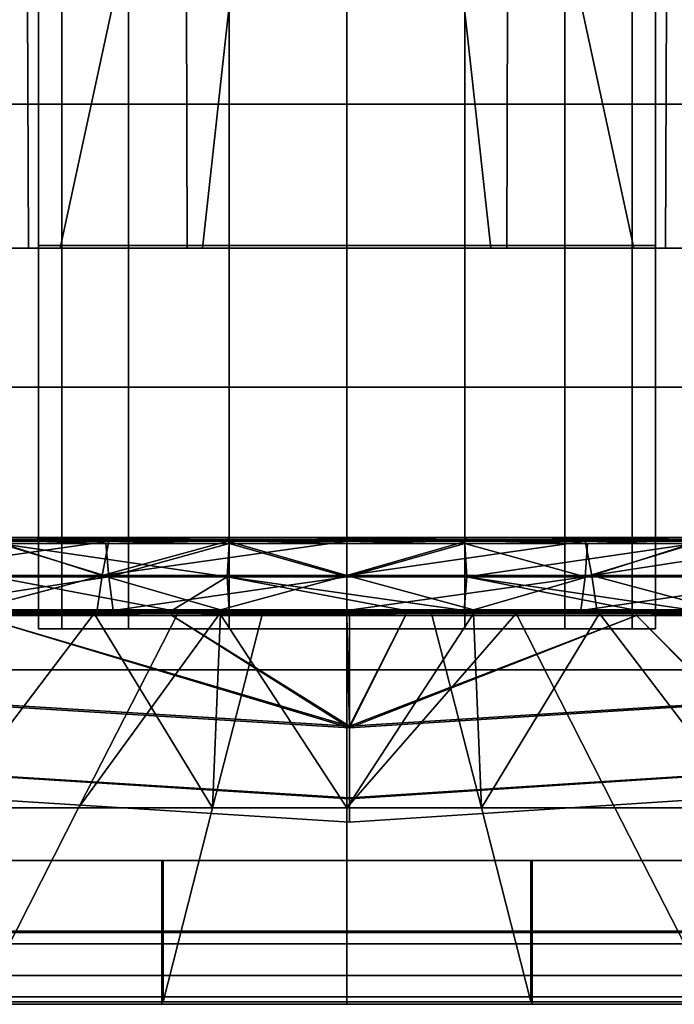
# Model space of a CAD drawing. Extents: x 1006 to 1712, y 343 to 2046.
# Drawn here: x 1635 to 1646, y 343 to 359 of the extents above; entities that cross this region are included whole.
import ezdxf

# ---------------------------------------------------------------- set-up
doc = ezdxf.new("R2010")
doc.units = 0
doc.header["$MEASUREMENT"] = 0
doc.layers.add('42007', color=7, linetype='Continuous')

msp = doc.modelspace()

# ---------------------------------------------------------------- linework, layer by layer
at = {"layer": '42007', "color": 251}
for points in [[(1640.59, 362.295, -681.193), (1634.27, 362.295, -681.607), (1634.12, 357.857, -680.409), (1640.59, 357.857, -679.985)], [(1634.27, 362.295, -777.549), (1640.59, 362.295, -777.963), (1640.59, 357.857, -779.171), (1634.12, 357.857, -778.746)], [(1646.9, 362.295, -681.607), (1640.59, 362.295, -681.193), (1640.59, 357.857, -679.985), (1647.06, 357.857, -680.409)], [(1640.59, 362.295, -777.963), (1646.9, 362.295, -777.549), (1647.06, 357.857, -778.746), (1640.59, 357.857, -779.171)], [(1640.59, 357.857, -679.985), (1634.12, 357.857, -680.409), (1634.06, 353.275, -680.005), (1640.59, 353.275, -679.578)], [(1634.12, 357.857, -778.746), (1640.59, 357.857, -779.171), (1640.59, 353.275, -779.578), (1634.06, 353.275, -779.15)], [(1647.06, 357.857, -680.409), (1640.59, 357.857, -679.985), (1640.59, 353.275, -679.578), (1647.12, 353.275, -680.005)], [(1640.59, 357.857, -779.171), (1647.06, 357.857, -778.746), (1647.12, 353.275, -779.15), (1640.59, 353.275, -779.578)], [(1640.59, 353.275, -679.578), (1634.06, 353.275, -680.005), (1634.12, 348.693, -680.409), (1640.59, 348.693, -679.985)], [(1634.06, 353.275, -779.15), (1640.59, 353.275, -779.578), (1640.59, 348.693, -779.171), (1634.12, 348.693, -778.746)], [(1647.12, 353.275, -680.005), (1640.59, 353.275, -679.578), (1640.59, 348.693, -679.985), (1647.06, 348.693, -680.409)], [(1640.59, 353.275, -779.578), (1647.12, 353.275, -779.15), (1647.06, 348.693, -778.746), (1640.59, 348.693, -779.171)], [(1640.59, 348.693, -679.985), (1634.12, 348.693, -680.409), (1634.27, 344.254, -681.607), (1640.59, 344.254, -681.193)], [(1634.12, 348.693, -778.746), (1640.59, 348.693, -779.171), (1640.59, 344.254, -777.963), (1634.27, 344.254, -777.549)], [(1647.06, 348.693, -680.409), (1640.59, 348.693, -679.985), (1640.59, 344.254, -681.193), (1646.9, 344.254, -681.607)], [(1640.59, 348.693, -779.171), (1647.06, 348.693, -778.746), (1646.9, 344.254, -777.549), (1640.59, 344.254, -777.963)], [(1637.59, 344.44, -686.682), (1631.65, 344.44, -687.517), (1631.65, 345.605, -687.517), (1637.59, 345.605, -686.682)], [(1634.6, 344.44, -772.159), (1640.59, 344.44, -772.578), (1640.59, 345.605, -772.578), (1634.6, 345.605, -772.159)], [(1643.59, 344.44, -686.682), (1637.59, 344.44, -686.682), (1637.59, 345.605, -686.682), (1643.59, 345.605, -686.682)], [(1640.59, 344.44, -772.578), (1646.57, 344.44, -772.159), (1646.57, 345.605, -772.159), (1640.59, 345.605, -772.578)], [(1649.53, 344.44, -687.517), (1643.59, 344.44, -686.682), (1643.59, 345.605, -686.682), (1649.53, 345.605, -687.517)], [(1637.59, 343.275, -686.682), (1631.65, 343.275, -687.517), (1631.65, 344.44, -687.517), (1637.59, 344.44, -686.682)], [(1634.6, 343.275, -772.159), (1640.59, 343.275, -772.578), (1640.59, 344.44, -772.578), (1634.6, 344.44, -772.159)], [(1643.59, 343.275, -686.682), (1637.59, 343.275, -686.682), (1637.59, 344.44, -686.682), (1643.59, 344.44, -686.682)], [(1640.59, 343.275, -772.578), (1646.57, 343.275, -772.159), (1646.57, 344.44, -772.159), (1640.59, 344.44, -772.578)], [(1649.53, 343.275, -687.517), (1643.59, 343.275, -686.682), (1643.59, 344.44, -686.682), (1649.53, 344.44, -687.517)], [(1640.59, 344.254, -681.193), (1634.27, 344.254, -681.607), (1634.32, 343.741, -681.923), (1640.59, 343.741, -681.512)], [(1634.27, 344.254, -777.549), (1640.59, 344.254, -777.963), (1640.59, 343.741, -777.643), (1634.32, 343.741, -777.232)], [(1646.9, 344.254, -681.607), (1640.59, 344.254, -681.193), (1640.59, 343.741, -681.512), (1646.86, 343.741, -681.923)], [(1640.59, 344.254, -777.963), (1646.9, 344.254, -777.549), (1646.86, 343.741, -777.232), (1640.59, 343.741, -777.643)], [(1640.59, 343.741, -681.512), (1634.32, 343.741, -681.923), (1634.38, 343.396, -682.415), (1640.59, 343.396, -682.008)], [(1634.32, 343.741, -777.232), (1640.59, 343.741, -777.643), (1640.59, 343.396, -777.148), (1634.38, 343.396, -776.741)], [(1646.86, 343.741, -681.923), (1640.59, 343.741, -681.512), (1640.59, 343.396, -682.008), (1646.8, 343.396, -682.415)], [(1640.59, 343.741, -777.643), (1646.86, 343.741, -777.232), (1646.8, 343.396, -776.741), (1640.59, 343.396, -777.148)], [(1637.59, 343.275, -686.682), (1634.46, 343.275, -683.001), (1631.65, 343.275, -687.517)], [(1640.59, 343.396, -682.008), (1634.38, 343.396, -682.415), (1634.46, 343.275, -683.001), (1640.59, 343.275, -682.599)], [(1634.38, 343.396, -776.741), (1640.59, 343.396, -777.148), (1640.59, 343.275, -776.556), (1634.46, 343.275, -776.154)], [(1640.59, 343.275, -772.578), (1634.6, 343.275, -772.159), (1634.46, 343.275, -776.154)], [(1640.59, 343.275, -776.556), (1640.59, 343.275, -772.578), (1634.46, 343.275, -776.154)], [(1640.59, 343.275, -682.599), (1634.46, 343.275, -683.001), (1637.59, 343.275, -686.682)], [(1643.59, 343.275, -686.682), (1640.59, 343.275, -682.599), (1637.59, 343.275, -686.682)], [(1646.8, 343.396, -682.415), (1640.59, 343.396, -682.008), (1640.59, 343.275, -682.599), (1646.72, 343.275, -683.001)], [(1640.59, 343.396, -777.148), (1646.8, 343.396, -776.741), (1646.72, 343.275, -776.154), (1640.59, 343.275, -776.556)], [(1646.57, 343.275, -772.159), (1640.59, 343.275, -772.578), (1640.59, 343.275, -776.556)], [(1646.72, 343.275, -776.154), (1646.57, 343.275, -772.159), (1640.59, 343.275, -776.556)], [(1646.72, 343.275, -683.001), (1640.59, 343.275, -682.599), (1643.59, 343.275, -686.682)], [(1649.53, 343.275, -687.517), (1646.72, 343.275, -683.001), (1643.59, 343.275, -686.682)]]:
    msp.add_3dface(points, dxfattribs=at)
at = {"layer": '42007', "color": 253}
for points in [[(1635.97, 355.565, -727.664), (1635.59, 355.565, -729.578), (1635.59, 361.775, -729.578), (1635.97, 361.775, -727.664)], [(1635.59, 355.565, -729.578), (1635.97, 355.565, -731.491), (1635.97, 361.775, -731.491), (1635.59, 361.775, -729.578)], [(1637.05, 355.565, -726.042), (1635.97, 355.565, -727.664), (1635.97, 361.775, -727.664), (1637.05, 361.775, -726.042)], [(1635.97, 355.565, -731.491), (1637.05, 355.565, -733.113), (1637.05, 361.775, -733.113), (1635.97, 361.775, -731.491)], [(1638.68, 355.565, -724.958), (1637.05, 355.565, -726.042), (1637.05, 361.775, -726.042), (1638.68, 361.775, -724.958)], [(1637.05, 355.565, -733.113), (1638.68, 355.565, -734.197), (1638.68, 361.775, -734.197), (1637.05, 361.775, -733.113)], [(1640.59, 355.565, -724.578), (1638.68, 355.565, -724.958), (1638.68, 361.775, -724.958), (1640.59, 361.775, -724.578)], [(1638.68, 355.565, -734.197), (1640.59, 355.565, -734.578), (1640.59, 361.775, -734.578), (1638.68, 361.775, -734.197)], [(1640.59, 355.565, -734.578), (1642.5, 355.565, -734.197), (1642.5, 361.775, -734.197), (1640.59, 361.775, -734.578)], [(1642.5, 355.565, -724.958), (1640.59, 355.565, -724.578), (1640.59, 361.775, -724.578), (1642.5, 361.775, -724.958)], [(1642.5, 355.565, -734.197), (1644.12, 355.565, -733.113), (1644.12, 361.775, -733.113), (1642.5, 361.775, -734.197)], [(1644.12, 355.565, -726.042), (1642.5, 355.565, -724.958), (1642.5, 361.775, -724.958), (1644.12, 361.775, -726.042)], [(1644.12, 355.565, -733.113), (1645.21, 355.565, -731.491), (1645.21, 361.775, -731.491), (1644.12, 361.775, -733.113)], [(1645.21, 355.565, -727.664), (1644.12, 355.565, -726.042), (1644.12, 361.775, -726.042), (1645.21, 361.775, -727.664)], [(1645.21, 355.565, -731.491), (1645.59, 355.565, -729.578), (1645.59, 361.775, -729.578), (1645.21, 361.775, -731.491)], [(1645.59, 355.565, -729.578), (1645.21, 355.565, -727.664), (1645.21, 361.775, -727.664), (1645.59, 361.775, -729.578)], [(1635.97, 349.355, -727.664), (1635.59, 349.355, -729.578), (1635.59, 355.565, -729.578), (1635.97, 355.565, -727.664)], [(1635.59, 349.355, -729.578), (1635.97, 349.355, -731.491), (1635.97, 355.565, -731.491), (1635.59, 355.565, -729.578)], [(1637.05, 349.355, -726.042), (1635.97, 349.355, -727.664), (1635.97, 355.565, -727.664), (1637.05, 355.565, -726.042)], [(1635.97, 349.355, -731.491), (1637.05, 349.355, -733.113), (1637.05, 355.565, -733.113), (1635.97, 355.565, -731.491)], [(1638.68, 349.355, -724.958), (1637.05, 349.355, -726.042), (1637.05, 355.565, -726.042), (1638.68, 355.565, -724.958)], [(1637.05, 349.355, -733.113), (1638.68, 349.355, -734.197), (1638.68, 355.565, -734.197), (1637.05, 355.565, -733.113)], [(1640.59, 349.355, -724.578), (1638.68, 349.355, -724.958), (1638.68, 355.565, -724.958), (1640.59, 355.565, -724.578)], [(1638.68, 349.355, -734.197), (1640.59, 349.355, -734.578), (1640.59, 355.565, -734.578), (1638.68, 355.565, -734.197)], [(1640.59, 349.355, -734.578), (1642.5, 349.355, -734.197), (1642.5, 355.565, -734.197), (1640.59, 355.565, -734.578)], [(1642.5, 349.355, -724.958), (1640.59, 349.355, -724.578), (1640.59, 355.565, -724.578), (1642.5, 355.565, -724.958)], [(1642.5, 349.355, -734.197), (1644.12, 349.355, -733.113), (1644.12, 355.565, -733.113), (1642.5, 355.565, -734.197)], [(1644.12, 349.355, -726.042), (1642.5, 349.355, -724.958), (1642.5, 355.565, -724.958), (1644.12, 355.565, -726.042)], [(1644.12, 349.355, -733.113), (1645.21, 349.355, -731.491), (1645.21, 355.565, -731.491), (1644.12, 355.565, -733.113)], [(1645.21, 349.355, -727.664), (1644.12, 349.355, -726.042), (1644.12, 355.565, -726.042), (1645.21, 355.565, -727.664)], [(1645.21, 349.355, -731.491), (1645.59, 349.355, -729.578), (1645.59, 355.565, -729.578), (1645.21, 355.565, -731.491)], [(1645.59, 349.355, -729.578), (1645.21, 349.355, -727.664), (1645.21, 355.565, -727.664), (1645.59, 355.565, -729.578)], [(1637.59, 345.605, -686.682), (1631.65, 345.605, -687.517), (1631.7, 345.605, -687.762)], [(1637.61, 345.605, -686.932), (1637.59, 345.605, -686.682), (1631.7, 345.605, -687.762)], [(1637.61, 345.605, -686.932), (1631.7, 345.605, -687.762), (1631.7, 344.46, -687.762), (1637.61, 344.46, -686.932)], [(1640.59, 345.605, -772.578), (1634.64, 345.605, -771.912), (1634.6, 345.605, -772.159)], [(1640.59, 345.605, -772.328), (1634.64, 345.605, -771.912), (1640.59, 345.605, -772.578)], [(1634.64, 345.605, -771.912), (1640.59, 345.605, -772.328), (1640.59, 344.46, -772.328), (1634.64, 344.46, -771.912)], [(1643.57, 345.605, -686.932), (1637.59, 345.605, -686.682), (1637.61, 345.605, -686.932)], [(1643.59, 345.605, -686.682), (1637.59, 345.605, -686.682), (1643.57, 345.605, -686.932)], [(1643.57, 345.605, -686.932), (1637.61, 345.605, -686.932), (1637.61, 344.46, -686.932), (1643.57, 344.46, -686.932)], [(1646.54, 345.605, -771.912), (1640.59, 345.605, -772.328), (1640.59, 345.605, -772.578)], [(1646.57, 345.605, -772.159), (1646.54, 345.605, -771.912), (1640.59, 345.605, -772.578)], [(1640.59, 345.605, -772.328), (1646.54, 345.605, -771.912), (1646.54, 344.46, -771.912), (1640.59, 344.46, -772.328)], [(1649.48, 345.605, -687.762), (1643.59, 345.605, -686.682), (1643.57, 345.605, -686.932)], [(1649.48, 345.605, -687.762), (1643.57, 345.605, -686.932), (1643.57, 344.46, -686.932), (1649.48, 344.46, -687.762)], [(1649.53, 345.605, -687.517), (1643.59, 345.605, -686.682), (1649.48, 345.605, -687.762)], [(1637.61, 344.46, -686.932), (1631.7, 344.46, -687.762), (1631.7, 343.315, -687.762), (1637.61, 343.315, -686.932)], [(1634.64, 344.46, -771.912), (1640.59, 344.46, -772.328), (1640.59, 343.315, -772.328), (1634.64, 343.315, -771.912)], [(1643.57, 344.46, -686.932), (1637.61, 344.46, -686.932), (1637.61, 343.315, -686.932), (1643.57, 343.315, -686.932)], [(1640.59, 344.46, -772.328), (1646.54, 344.46, -771.912), (1646.54, 343.315, -771.912), (1640.59, 343.315, -772.328)], [(1649.48, 344.46, -687.762), (1643.57, 344.46, -686.932), (1643.57, 343.315, -686.932), (1649.48, 343.315, -687.762)]]:
    msp.add_3dface(points, dxfattribs=at)
at = {"layer": '42007', "color": 254}
for points in [[(1635.94, 355.525, -755.22), (1631.43, 355.525, -753.977), (1633.2, 359.651, -749.277), (1636.83, 359.651, -750.281)], [(1633.66, 355.525, -704.456), (1638.25, 355.525, -703.621), (1638.7, 359.651, -708.621), (1634.99, 359.651, -709.295)], [(1640.59, 355.525, -755.639), (1635.94, 355.525, -755.22), (1636.83, 359.651, -750.281), (1640.59, 359.651, -750.619)], [(1638.25, 355.525, -703.621), (1642.92, 355.525, -703.621), (1642.47, 359.651, -708.621), (1638.7, 359.651, -708.621)], [(1645.24, 355.525, -755.22), (1640.59, 355.525, -755.639), (1640.59, 359.651, -750.619), (1644.35, 359.651, -750.281)], [(1642.92, 355.525, -703.621), (1647.52, 355.525, -704.456), (1646.19, 359.651, -709.295), (1642.47, 359.651, -708.621)], [(1649.75, 355.525, -753.977), (1645.24, 355.525, -755.22), (1644.35, 359.651, -750.281), (1647.98, 359.651, -749.277)], [(1630.41, 355.525, -760.08), (1635.43, 355.525, -761.319), (1635.41, 359.504, -761.443), (1630.37, 359.504, -760.2)], [(1638, 355.525, -697.524), (1632.89, 355.525, -698.354), (1632.86, 359.504, -698.232), (1637.99, 359.504, -697.399)], [(1635.43, 355.525, -761.319), (1640.59, 355.525, -761.735), (1640.59, 359.504, -761.861), (1635.41, 359.504, -761.443)], [(1643.18, 355.525, -697.524), (1638, 355.525, -697.524), (1637.99, 359.504, -697.399), (1643.19, 359.504, -697.399)], [(1640.59, 355.525, -761.735), (1645.75, 355.525, -761.319), (1645.77, 359.504, -761.443), (1640.59, 359.504, -761.861)], [(1648.28, 355.525, -698.354), (1643.18, 355.525, -697.524), (1643.19, 359.504, -697.399), (1648.31, 359.504, -698.232)], [(1645.75, 355.525, -761.319), (1650.77, 355.525, -760.08), (1650.81, 359.504, -760.2), (1645.77, 359.504, -761.443)], [(1638.25, 355.525, -703.621), (1633.66, 355.525, -704.456), (1619.26, 355.525, -705.507)], [(1623.4, 355.525, -702.398), (1638.25, 355.525, -703.621), (1619.26, 355.525, -705.507)], [(1621.27, 355.525, -755.286), (1640.59, 355.525, -755.639), (1625.64, 355.525, -758.052)], [(1635.94, 355.525, -755.22), (1640.59, 355.525, -755.639), (1621.27, 355.525, -755.286)], [(1631.43, 355.525, -753.977), (1635.94, 355.525, -755.22), (1621.27, 355.525, -755.286)], [(1623.4, 355.525, -702.398), (1642.92, 355.525, -703.621), (1638.25, 355.525, -703.621)], [(1657.78, 355.525, -702.398), (1642.92, 355.525, -703.621), (1623.4, 355.525, -702.398)], [(1653.19, 355.525, -699.993), (1657.78, 355.525, -702.398), (1623.4, 355.525, -702.398)], [(1627.98, 355.525, -699.993), (1653.19, 355.525, -699.993), (1623.4, 355.525, -702.398)], [(1625.64, 355.525, -758.052), (1650.77, 355.525, -760.08), (1630.41, 355.525, -760.08)], [(1655.53, 355.525, -758.052), (1650.77, 355.525, -760.08), (1625.64, 355.525, -758.052)], [(1640.59, 355.525, -755.639), (1655.53, 355.525, -758.052), (1625.64, 355.525, -758.052)], [(1648.28, 355.525, -698.354), (1653.19, 355.525, -699.993), (1627.98, 355.525, -699.993)], [(1632.89, 355.525, -698.354), (1648.28, 355.525, -698.354), (1627.98, 355.525, -699.993)], [(1630.41, 355.525, -760.08), (1650.77, 355.525, -760.08), (1635.43, 355.525, -761.319)], [(1643.18, 355.525, -697.524), (1648.28, 355.525, -698.354), (1632.89, 355.525, -698.354)], [(1638, 355.525, -697.524), (1643.18, 355.525, -697.524), (1632.89, 355.525, -698.354)], [(1635.43, 355.525, -761.319), (1645.75, 355.525, -761.319), (1640.59, 355.525, -761.735)], [(1650.77, 355.525, -760.08), (1645.75, 355.525, -761.319), (1635.43, 355.525, -761.319)], [(1659.91, 355.525, -755.286), (1655.53, 355.525, -758.052), (1640.59, 355.525, -755.639)], [(1645.24, 355.525, -755.22), (1659.91, 355.525, -755.286), (1640.59, 355.525, -755.639)], [(1657.78, 355.525, -702.398), (1647.52, 355.525, -704.456), (1642.92, 355.525, -703.621)], [(1649.75, 355.525, -753.977), (1659.91, 355.525, -755.286), (1645.24, 355.525, -755.22)], [(1636.62, 350.219, -748.249), (1634.88, 350.775, -747.153), (1632.82, 350.219, -747.016)], [(1636.73, 350.775, -711.402), (1636.62, 350.219, -710.906), (1632.82, 350.219, -712.139)], [(1634.88, 350.775, -712.002), (1636.73, 350.775, -711.402), (1632.82, 350.219, -712.139)], [(1638.66, 350.775, -711.199), (1634.88, 350.775, -712.002), (1634.89, 350.839, -712.029), (1638.66, 350.839, -711.228)], [(1634.88, 350.775, -747.153), (1638.66, 350.775, -747.957), (1638.66, 350.839, -747.928), (1634.89, 350.839, -747.126)], [(1636.73, 350.775, -747.754), (1634.88, 350.775, -747.153), (1636.62, 350.219, -748.249)], [(1636.73, 350.775, -711.402), (1634.88, 350.775, -712.002), (1638.66, 350.775, -711.199)], [(1636.73, 350.775, -747.754), (1638.66, 350.775, -747.957), (1634.88, 350.775, -747.153)], [(1638.66, 350.839, -711.228), (1634.89, 350.839, -712.029), (1634.91, 350.832, -712.1), (1638.67, 350.832, -711.301)], [(1634.89, 350.839, -747.126), (1638.66, 350.839, -747.928), (1638.67, 350.832, -747.854), (1634.91, 350.832, -747.055)], [(1638.67, 350.832, -711.301), (1634.91, 350.832, -712.1), (1634.93, 350.798, -712.163), (1638.67, 350.798, -711.367)], [(1634.93, 350.798, -746.993), (1634.91, 350.832, -747.055), (1638.67, 350.832, -747.854)], [(1638.67, 350.832, -747.854), (1638.67, 350.787, -747.789), (1634.93, 350.798, -746.993)], [(1636.68, 350.742, -747.315), (1634.93, 350.798, -746.993), (1638.67, 350.787, -747.789)], [(1636.68, 350.742, -747.315), (1634.95, 350.742, -746.946), (1634.93, 350.798, -746.993)], [(1638.67, 350.798, -711.367), (1634.93, 350.798, -712.163), (1634.95, 350.742, -712.209), (1638.68, 350.742, -711.415)], [(1638.66, 350.775, -747.957), (1636.73, 350.775, -747.754), (1636.62, 350.219, -748.249)], [(1640.59, 350.219, -748.666), (1638.66, 350.775, -747.957), (1636.62, 350.219, -748.249)], [(1640.59, 350.775, -710.995), (1640.59, 350.219, -710.489), (1636.62, 350.219, -710.906)], [(1638.66, 350.775, -711.199), (1640.59, 350.775, -710.995), (1636.62, 350.219, -710.906)], [(1636.73, 350.775, -711.402), (1638.66, 350.775, -711.199), (1636.62, 350.219, -710.906)], [(1638.67, 350.787, -747.789), (1638.68, 350.742, -747.74), (1636.68, 350.742, -747.315)], [(1642.52, 350.775, -711.199), (1638.66, 350.775, -711.199), (1638.66, 350.839, -711.228), (1642.52, 350.839, -711.228)], [(1638.66, 350.775, -747.957), (1642.52, 350.775, -747.957), (1642.52, 350.839, -747.928), (1638.66, 350.839, -747.928)], [(1642.52, 350.839, -711.228), (1638.66, 350.839, -711.228), (1638.67, 350.832, -711.301), (1642.51, 350.832, -711.301)], [(1638.66, 350.839, -747.928), (1642.52, 350.839, -747.928), (1642.51, 350.832, -747.854), (1638.67, 350.832, -747.854)], [(1640.59, 350.775, -748.16), (1638.66, 350.775, -747.957), (1640.59, 350.219, -748.666)], [(1640.59, 350.775, -710.995), (1638.66, 350.775, -711.199), (1642.52, 350.775, -711.199)], [(1640.59, 350.775, -748.16), (1642.52, 350.775, -747.957), (1638.66, 350.775, -747.957)], [(1642.51, 350.832, -747.854), (1642.5, 350.787, -747.789), (1638.67, 350.787, -747.789)], [(1642.51, 350.832, -711.301), (1638.67, 350.832, -711.301), (1638.67, 350.798, -711.367), (1642.5, 350.798, -711.367)], [(1638.67, 350.787, -747.789), (1638.67, 350.832, -747.854), (1642.51, 350.832, -747.854)], [(1642.5, 350.798, -711.367), (1638.67, 350.798, -711.367), (1638.68, 350.742, -711.415), (1642.5, 350.742, -711.415)], [(1640.59, 350.742, -747.84), (1638.68, 350.742, -747.74), (1638.67, 350.787, -747.789)], [(1638.67, 350.787, -747.789), (1642.5, 350.787, -747.789), (1640.59, 350.742, -747.84)], [(1642.5, 350.787, -747.789), (1642.5, 350.742, -747.74), (1640.59, 350.742, -747.84)], [(1644.45, 350.775, -711.402), (1644.56, 350.219, -710.906), (1640.59, 350.219, -710.489)], [(1642.52, 350.775, -711.199), (1644.45, 350.775, -711.402), (1640.59, 350.219, -710.489)], [(1640.59, 350.775, -710.995), (1642.52, 350.775, -711.199), (1640.59, 350.219, -710.489)], [(1642.52, 350.775, -747.957), (1640.59, 350.775, -748.16), (1640.59, 350.219, -748.666)], [(1644.45, 350.775, -747.754), (1642.52, 350.775, -747.957), (1640.59, 350.219, -748.666)], [(1644.56, 350.219, -748.249), (1644.45, 350.775, -747.754), (1640.59, 350.219, -748.666)], [(1646.27, 350.832, -747.055), (1646.25, 350.798, -746.993), (1642.5, 350.787, -747.789)], [(1646.27, 350.832, -712.1), (1642.51, 350.832, -711.301), (1642.5, 350.798, -711.367), (1646.25, 350.798, -712.163)], [(1642.5, 350.787, -747.789), (1642.51, 350.832, -747.854), (1646.27, 350.832, -747.055)], [(1642.5, 350.787, -747.789), (1646.25, 350.798, -746.993), (1644.49, 350.742, -747.315)], [(1646.25, 350.798, -712.163), (1642.5, 350.798, -711.367), (1642.5, 350.742, -711.415), (1646.23, 350.742, -712.209)], [(1644.49, 350.742, -747.315), (1642.5, 350.742, -747.74), (1642.5, 350.787, -747.789)], [(1646.29, 350.839, -712.029), (1642.52, 350.839, -711.228), (1642.51, 350.832, -711.301), (1646.27, 350.832, -712.1)], [(1642.52, 350.839, -747.928), (1646.29, 350.839, -747.126), (1646.27, 350.832, -747.055), (1642.51, 350.832, -747.854)], [(1646.3, 350.775, -712.002), (1642.52, 350.775, -711.199), (1642.52, 350.839, -711.228), (1646.29, 350.839, -712.029)], [(1642.52, 350.775, -747.957), (1646.3, 350.775, -747.153), (1646.29, 350.839, -747.126), (1642.52, 350.839, -747.928)], [(1644.45, 350.775, -711.402), (1642.52, 350.775, -711.199), (1646.3, 350.775, -712.002)], [(1644.45, 350.775, -747.754), (1646.3, 350.775, -747.153), (1642.52, 350.775, -747.957)], [(1644.45, 350.775, -711.402), (1646.3, 350.775, -712.002), (1644.56, 350.219, -710.906)], [(1646.3, 350.775, -747.153), (1644.45, 350.775, -747.754), (1644.56, 350.219, -748.249)], [(1646.25, 350.798, -746.993), (1646.23, 350.742, -746.946), (1644.49, 350.742, -747.315)], [(1648.15, 350.775, -712.602), (1648.35, 350.219, -712.139), (1644.56, 350.219, -710.906)], [(1646.3, 350.775, -712.002), (1648.15, 350.775, -712.602), (1644.56, 350.219, -710.906)], [(1648.15, 350.775, -746.553), (1646.3, 350.775, -747.153), (1644.56, 350.219, -748.249)], [(1648.35, 350.219, -747.016), (1648.15, 350.775, -746.553), (1644.56, 350.219, -748.249)], [(1634.95, 350.742, -746.946), (1636.73, 350.2, -747.099), (1633.06, 350.2, -745.861)], [(1634.95, 350.742, -712.209), (1634.86, 350.2, -712.576), (1638.65, 350.2, -711.742)], [(1634.95, 350.742, -746.946), (1636.68, 350.742, -747.315), (1636.73, 350.2, -747.099)], [(1638.65, 350.2, -711.742), (1638.68, 350.742, -711.415), (1634.95, 350.742, -712.209)], [(1636.73, 350.2, -747.099), (1636.68, 350.742, -747.315), (1638.68, 350.742, -747.74)], [(1638.68, 350.742, -747.74), (1640.59, 350.2, -747.519), (1636.73, 350.2, -747.099)], [(1642.5, 350.742, -711.415), (1638.68, 350.742, -711.415), (1638.65, 350.2, -711.742), (1642.53, 350.2, -711.742)], [(1638.68, 350.742, -747.74), (1640.59, 350.742, -747.84), (1640.59, 350.2, -747.519)], [(1644.45, 350.2, -747.099), (1640.59, 350.2, -747.519), (1642.5, 350.742, -747.74)], [(1640.59, 350.2, -747.519), (1640.59, 350.742, -747.84), (1642.5, 350.742, -747.74)], [(1646.23, 350.742, -712.209), (1642.5, 350.742, -711.415), (1642.53, 350.2, -711.742)], [(1642.5, 350.742, -747.74), (1644.49, 350.742, -747.315), (1644.45, 350.2, -747.099)], [(1642.53, 350.2, -711.742), (1646.32, 350.2, -712.576), (1646.23, 350.742, -712.209)], [(1648.12, 350.2, -745.861), (1644.45, 350.2, -747.099), (1646.23, 350.742, -746.946)], [(1644.45, 350.2, -747.099), (1644.49, 350.742, -747.315), (1646.23, 350.742, -746.946)], [(1634.53, 349.663, -710.941), (1632.82, 350.219, -712.139), (1636.62, 350.219, -710.906)], [(1634.53, 349.663, -748.214), (1636.62, 350.219, -748.249), (1632.82, 350.219, -747.016)], [(1633.06, 350.2, -745.861), (1636.73, 350.2, -747.099), (1633.19, 349.657, -745.569)], [(1636.73, 350.2, -747.099), (1636.8, 349.657, -746.786), (1633.19, 349.657, -745.569)], [(1634.53, 349.663, -748.214), (1636.54, 349.663, -748.64), (1636.62, 350.219, -748.249)], [(1636.62, 350.219, -710.906), (1636.54, 349.663, -710.515), (1634.53, 349.663, -710.941)], [(1637.75, 349.657, -712.265), (1634.86, 350.2, -712.576), (1634.96, 349.657, -712.88)], [(1638.65, 350.2, -711.742), (1634.86, 350.2, -712.576), (1637.75, 349.657, -712.265)], [(1638.54, 349.663, -710.09), (1636.54, 349.663, -710.515), (1636.62, 350.219, -710.906)], [(1636.62, 350.219, -748.249), (1636.54, 349.663, -748.64), (1638.54, 349.663, -749.066)], [(1638.54, 349.663, -710.09), (1636.62, 350.219, -710.906), (1640.59, 350.219, -710.489)], [(1638.54, 349.663, -749.066), (1640.59, 350.219, -748.666), (1636.62, 350.219, -748.249)], [(1636.73, 350.2, -747.099), (1640.59, 350.2, -747.519), (1636.8, 349.657, -746.786)], [(1640.59, 350.2, -747.519), (1640.59, 349.657, -747.198), (1636.8, 349.657, -746.786)], [(1638.68, 349.657, -712.06), (1638.65, 350.2, -711.742), (1637.75, 349.657, -712.265)], [(1638.54, 349.663, -749.066), (1640.59, 349.663, -749.173), (1640.59, 350.219, -748.666)], [(1640.59, 350.219, -710.489), (1640.59, 349.663, -710.09), (1638.54, 349.663, -710.09)], [(1641.54, 349.657, -712.06), (1638.65, 350.2, -711.742), (1638.68, 349.657, -712.06)], [(1642.49, 349.657, -712.06), (1638.65, 350.2, -711.742), (1641.54, 349.657, -712.06)], [(1642.53, 350.2, -711.742), (1638.65, 350.2, -711.742), (1642.49, 349.657, -712.06)], [(1644.56, 350.219, -748.249), (1640.59, 350.219, -748.666), (1642.64, 349.663, -749.066)], [(1642.64, 349.663, -710.09), (1640.59, 350.219, -710.489), (1644.56, 350.219, -710.906)], [(1642.64, 349.663, -710.09), (1640.59, 349.663, -710.09), (1640.59, 350.219, -710.489)], [(1640.59, 350.219, -748.666), (1640.59, 349.663, -749.173), (1642.64, 349.663, -749.066)], [(1644.45, 350.2, -747.099), (1644.38, 349.657, -746.786), (1640.59, 349.657, -747.198)], [(1640.59, 350.2, -747.519), (1644.45, 350.2, -747.099), (1640.59, 349.657, -747.198)], [(1645.29, 349.657, -712.675), (1642.53, 350.2, -711.742), (1642.49, 349.657, -712.06)], [(1646.22, 349.657, -712.88), (1642.53, 350.2, -711.742), (1645.29, 349.657, -712.675)], [(1646.32, 350.2, -712.576), (1642.53, 350.2, -711.742), (1646.22, 349.657, -712.88)], [(1642.64, 349.663, -749.066), (1644.64, 349.663, -748.64), (1644.56, 350.219, -748.249)], [(1644.56, 350.219, -710.906), (1644.64, 349.663, -710.515), (1642.64, 349.663, -710.09)], [(1648.12, 350.2, -745.861), (1647.99, 349.657, -745.569), (1644.38, 349.657, -746.786)], [(1644.45, 350.2, -747.099), (1648.12, 350.2, -745.861), (1644.38, 349.657, -746.786)], [(1648.35, 350.219, -747.016), (1644.56, 350.219, -748.249), (1646.64, 349.663, -748.214)], [(1646.64, 349.663, -710.941), (1644.56, 350.219, -710.906), (1648.35, 350.219, -712.139)], [(1646.64, 349.663, -710.941), (1644.64, 349.663, -710.515), (1644.56, 350.219, -710.906)], [(1644.56, 350.219, -748.249), (1644.64, 349.663, -748.64), (1646.64, 349.663, -748.214)], [(1634.09, 349.657, -745.873), (1636.8, 349.657, -746.786), (1633.19, 349.657, -745.569)], [(1636.8, 349.657, -746.786), (1637.75, 349.607, -746.924), (1634.08, 349.607, -745.907)], [(1634.08, 349.607, -745.907), (1634.09, 349.657, -745.873), (1636.8, 349.657, -746.786)], [(1634.96, 349.657, -712.88), (1634.08, 349.607, -713.249), (1637.75, 349.607, -712.232)], [(1636.54, 349.663, -748.64), (1634.52, 349.627, -748.255), (1638.54, 349.623, -749.102)], [(1636.54, 349.663, -748.64), (1634.53, 349.663, -748.214), (1634.52, 349.627, -748.255)], [(1636.54, 349.663, -710.515), (1634.52, 349.627, -710.9), (1634.53, 349.663, -710.941)], [(1638.54, 349.627, -710.046), (1634.52, 349.627, -710.9), (1636.54, 349.663, -710.515)], [(1637.75, 349.607, -712.232), (1637.75, 349.657, -712.265), (1634.96, 349.657, -712.88)], [(1638.54, 349.663, -710.09), (1638.54, 349.627, -710.046), (1636.54, 349.663, -710.515)], [(1638.54, 349.623, -749.102), (1638.54, 349.663, -749.066), (1636.54, 349.663, -748.64)], [(1637.75, 349.657, -746.889), (1640.59, 349.657, -747.198), (1636.8, 349.657, -746.786)], [(1636.8, 349.657, -746.786), (1637.75, 349.657, -746.889), (1637.75, 349.607, -746.924)], [(1640.59, 349.657, -747.198), (1641.54, 349.607, -747.129), (1637.75, 349.607, -746.924)], [(1637.75, 349.607, -746.924), (1637.75, 349.657, -746.889), (1640.59, 349.657, -747.198)], [(1638.68, 349.657, -712.06), (1637.75, 349.607, -712.232), (1641.54, 349.607, -712.026)], [(1638.68, 349.657, -712.06), (1637.75, 349.657, -712.265), (1637.75, 349.607, -712.232)], [(1640.59, 349.663, -749.173), (1638.54, 349.623, -749.102), (1642.64, 349.623, -749.102)], [(1640.59, 349.663, -749.173), (1638.54, 349.663, -749.066), (1638.54, 349.623, -749.102)], [(1640.59, 349.663, -710.09), (1638.54, 349.627, -710.046), (1638.54, 349.663, -710.09)], [(1642.64, 349.663, -710.09), (1638.54, 349.627, -710.046), (1640.59, 349.663, -710.09)], [(1642.64, 349.627, -710.046), (1638.54, 349.627, -710.046), (1642.64, 349.663, -710.09)], [(1641.54, 349.607, -712.026), (1641.54, 349.657, -712.06), (1638.68, 349.657, -712.06)], [(1642.64, 349.623, -749.102), (1642.64, 349.663, -749.066), (1640.59, 349.663, -749.173)], [(1640.59, 349.657, -747.198), (1641.53, 349.657, -747.095), (1641.54, 349.607, -747.129)], [(1641.54, 349.607, -747.129), (1641.53, 349.657, -747.095), (1644.38, 349.657, -746.786)], [(1644.38, 349.657, -746.786), (1645.29, 349.607, -746.514), (1641.54, 349.607, -747.129)], [(1642.49, 349.657, -712.06), (1641.54, 349.607, -712.026), (1645.29, 349.607, -712.641)], [(1642.49, 349.657, -712.06), (1641.54, 349.657, -712.06), (1641.54, 349.607, -712.026)], [(1645.29, 349.607, -712.641), (1645.29, 349.657, -712.675), (1642.49, 349.657, -712.06)], [(1644.64, 349.663, -748.64), (1642.64, 349.663, -749.066), (1642.64, 349.623, -749.102)], [(1642.64, 349.623, -749.102), (1646.66, 349.627, -748.255), (1644.64, 349.663, -748.64)], [(1644.64, 349.663, -710.515), (1642.64, 349.627, -710.046), (1642.64, 349.663, -710.09)], [(1646.64, 349.663, -710.941), (1642.64, 349.627, -710.046), (1644.64, 349.663, -710.515)], [(1646.66, 349.627, -710.9), (1642.64, 349.627, -710.046), (1646.64, 349.663, -710.941)], [(1644.38, 349.657, -746.786), (1647.99, 349.657, -745.569), (1645.28, 349.657, -746.482)], [(1644.38, 349.657, -746.786), (1645.28, 349.657, -746.482), (1645.29, 349.607, -746.514)], [(1646.66, 349.627, -748.255), (1646.64, 349.663, -748.214), (1644.64, 349.663, -748.64)], [(1645.29, 349.607, -746.514), (1645.28, 349.657, -746.482), (1647.99, 349.657, -745.569)], [(1647.99, 349.657, -745.569), (1648.82, 349.607, -745.108), (1645.29, 349.607, -746.514)], [(1646.22, 349.657, -712.88), (1645.29, 349.607, -712.641), (1648.82, 349.607, -714.048)], [(1646.22, 349.657, -712.88), (1645.29, 349.657, -712.675), (1645.29, 349.607, -712.641)], [(1637.85, 349.604, -749.077), (1635.16, 349.604, -748.505), (1631.98, 346.459, -759.589), (1636.24, 346.459, -760.494)], [(1637.75, 349.607, -712.232), (1634.08, 349.607, -713.249), (1634.56, 349.573, -713.175)], [(1637.75, 349.607, -746.924), (1634.56, 349.573, -745.98), (1634.08, 349.607, -745.907)], [(1636.49, 349.604, -710.317), (1634.1, 346.459, -699.04), (1634.51, 349.604, -710.885)], [(1638.41, 346.459, -698.433), (1634.1, 346.459, -699.04), (1636.49, 349.604, -710.317)], [(1636.49, 349.604, -710.317), (1634.51, 349.604, -710.885), (1634.52, 349.627, -710.9)], [(1635.16, 349.604, -748.505), (1638.54, 349.623, -749.102), (1634.52, 349.627, -748.255)], [(1634.52, 349.627, -710.9), (1638.54, 349.627, -710.046), (1636.49, 349.604, -710.317)], [(1637.75, 349.573, -712.288), (1637.75, 349.607, -712.232), (1634.56, 349.573, -713.175)], [(1637.75, 349.573, -746.867), (1634.56, 349.573, -745.98), (1637.75, 349.607, -746.924)], [(1634.56, 349.573, -713.175), (1634.56, 348.151, -717.62), (1640.63, 347.779, -717.523)], [(1640.63, 347.779, -717.523), (1637.75, 349.573, -712.288), (1634.56, 349.573, -713.175)], [(1634.56, 349.573, -745.98), (1637.75, 349.573, -746.867), (1640.63, 347.754, -741.538)], [(1640.63, 347.754, -741.538), (1634.56, 348.126, -741.441), (1634.56, 349.573, -745.98)], [(1635.16, 349.604, -748.505), (1637.85, 349.604, -749.077), (1638.54, 349.623, -749.102)], [(1638.53, 349.604, -749.125), (1637.85, 349.604, -749.077), (1636.24, 346.459, -760.494)], [(1640.59, 346.459, -760.798), (1638.53, 349.604, -749.125), (1636.24, 346.459, -760.494)], [(1638.54, 349.627, -710.046), (1638.54, 349.604, -710.03), (1636.49, 349.604, -710.317)], [(1638.54, 349.604, -710.03), (1638.41, 346.459, -698.433), (1636.49, 349.604, -710.317)], [(1640.59, 349.573, -747.098), (1637.75, 349.573, -746.867), (1637.75, 349.607, -746.924)], [(1637.75, 349.607, -746.924), (1641.54, 349.607, -747.129), (1640.59, 349.573, -747.098)], [(1640.63, 349.573, -712.132), (1637.75, 349.607, -712.232), (1637.75, 349.573, -712.288)], [(1641.54, 349.573, -712.083), (1637.75, 349.607, -712.232), (1640.63, 349.573, -712.132)], [(1641.54, 349.607, -712.026), (1637.75, 349.607, -712.232), (1641.54, 349.573, -712.083)], [(1637.75, 349.573, -746.867), (1640.59, 349.573, -747.098), (1640.63, 347.754, -741.538)], [(1640.63, 347.779, -717.523), (1640.63, 349.573, -712.132), (1637.75, 349.573, -712.288)], [(1637.85, 349.604, -749.077), (1638.53, 349.604, -749.125), (1638.54, 349.623, -749.102)], [(1639.22, 349.604, -709.935), (1638.41, 346.459, -698.433), (1638.54, 349.604, -710.03)], [(1639.22, 349.604, -709.935), (1641.96, 349.604, -709.935), (1642.77, 346.459, -698.433), (1638.41, 346.459, -698.433)], [(1638.54, 349.623, -749.102), (1638.53, 349.604, -749.125), (1640.59, 349.604, -749.268)], [(1640.59, 349.604, -749.268), (1638.53, 349.604, -749.125), (1640.59, 346.459, -760.798)], [(1641.96, 349.604, -709.935), (1638.54, 349.627, -710.046), (1642.64, 349.627, -710.046)], [(1639.22, 349.604, -709.935), (1638.54, 349.604, -710.03), (1638.54, 349.627, -710.046)], [(1638.54, 349.627, -710.046), (1641.96, 349.604, -709.935), (1639.22, 349.604, -709.935)], [(1642.64, 349.623, -749.102), (1638.54, 349.623, -749.102), (1640.59, 349.604, -749.268)], [(1640.59, 349.604, -749.268), (1642.64, 349.604, -749.125), (1642.64, 349.623, -749.102)], [(1641.54, 349.607, -747.129), (1641.54, 349.573, -747.072), (1640.63, 349.573, -747.097), (1640.59, 349.573, -747.098)], [(1642.64, 349.604, -749.125), (1640.59, 349.604, -749.268), (1640.59, 346.459, -760.798)], [(1643.33, 349.604, -749.077), (1642.64, 349.604, -749.125), (1640.59, 346.459, -760.798)], [(1644.93, 346.459, -760.494), (1643.33, 349.604, -749.077), (1640.59, 346.459, -760.798)], [(1640.59, 349.573, -747.098), (1640.63, 349.573, -747.097), (1640.63, 347.754, -741.538)], [(1645.28, 349.573, -712.696), (1640.63, 347.779, -717.523), (1646.7, 348.161, -717.623)], [(1641.54, 349.573, -712.083), (1640.63, 349.573, -712.132), (1640.63, 347.779, -717.523)], [(1640.63, 347.779, -717.523), (1645.28, 349.573, -712.696), (1641.54, 349.573, -712.083)], [(1646.7, 348.137, -741.438), (1640.63, 347.754, -741.538), (1645.28, 349.573, -746.459)], [(1640.63, 347.754, -741.538), (1641.54, 349.573, -747.072), (1645.28, 349.573, -746.459)], [(1640.63, 347.754, -741.538), (1640.63, 349.573, -747.097), (1641.54, 349.573, -747.072)], [(1645.29, 349.607, -712.641), (1641.54, 349.607, -712.026), (1641.54, 349.573, -712.083), (1645.28, 349.573, -712.696)], [(1641.54, 349.607, -747.129), (1645.29, 349.607, -746.514), (1645.28, 349.573, -746.459), (1641.54, 349.573, -747.072)], [(1642.64, 349.627, -710.046), (1642.64, 349.604, -710.03), (1641.96, 349.604, -709.935)], [(1642.77, 346.459, -698.433), (1641.96, 349.604, -709.935), (1642.64, 349.604, -710.03)], [(1646.66, 349.627, -748.255), (1642.64, 349.623, -749.102), (1646.02, 349.604, -748.505)], [(1644.68, 349.604, -710.317), (1642.64, 349.627, -710.046), (1646.66, 349.627, -710.9)], [(1644.68, 349.604, -710.317), (1642.64, 349.604, -710.03), (1642.64, 349.627, -710.046)], [(1642.64, 349.623, -749.102), (1643.33, 349.604, -749.077), (1646.02, 349.604, -748.505)], [(1642.64, 349.623, -749.102), (1642.64, 349.604, -749.125), (1643.33, 349.604, -749.077)], [(1644.68, 349.604, -710.317), (1642.77, 346.459, -698.433), (1642.64, 349.604, -710.03)], [(1647.08, 346.459, -699.04), (1642.77, 346.459, -698.433), (1644.68, 349.604, -710.317)], [(1646.02, 349.604, -748.505), (1643.33, 349.604, -749.077), (1644.93, 346.459, -760.494), (1649.19, 346.459, -759.589)], [(1646.66, 349.627, -710.9), (1646.66, 349.604, -710.885), (1644.68, 349.604, -710.317)], [(1647.08, 346.459, -699.04), (1644.68, 349.604, -710.317), (1646.66, 349.604, -710.885)], [(1646.7, 349.573, -713.262), (1645.29, 349.607, -712.641), (1645.28, 349.573, -712.696)], [(1646.7, 349.573, -745.893), (1645.28, 349.573, -746.459), (1645.29, 349.607, -746.514)], [(1645.28, 349.573, -746.459), (1646.7, 349.573, -745.893), (1646.7, 348.137, -741.438)], [(1646.7, 348.161, -717.623), (1646.7, 349.573, -713.262), (1645.28, 349.573, -712.696)], [(1648.8, 349.573, -714.098), (1645.29, 349.607, -712.641), (1646.7, 349.573, -713.262)], [(1648.82, 349.607, -714.048), (1645.29, 349.607, -712.641), (1648.8, 349.573, -714.098)], [(1648.8, 349.573, -745.057), (1646.7, 349.573, -745.893), (1645.29, 349.607, -746.514)], [(1648.82, 349.607, -745.108), (1648.8, 349.573, -745.057), (1645.29, 349.607, -746.514)], [(1635.59, 349.355, -729.578), (1645.59, 349.355, -729.578), (1635.97, 349.355, -731.491)], [(1645.21, 349.355, -727.664), (1645.59, 349.355, -729.578), (1635.59, 349.355, -729.578)], [(1635.97, 349.355, -727.664), (1645.21, 349.355, -727.664), (1635.59, 349.355, -729.578)], [(1635.97, 349.355, -731.491), (1645.21, 349.355, -731.491), (1637.05, 349.355, -733.113)], [(1645.59, 349.355, -729.578), (1645.21, 349.355, -731.491), (1635.97, 349.355, -731.491)], [(1644.12, 349.355, -726.042), (1645.21, 349.355, -727.664), (1635.97, 349.355, -727.664)], [(1637.05, 349.355, -726.042), (1644.12, 349.355, -726.042), (1635.97, 349.355, -727.664)], [(1637.05, 349.355, -733.113), (1644.12, 349.355, -733.113), (1638.68, 349.355, -734.197)], [(1645.21, 349.355, -731.491), (1644.12, 349.355, -733.113), (1637.05, 349.355, -733.113)], [(1638.68, 349.355, -724.958), (1644.12, 349.355, -726.042), (1637.05, 349.355, -726.042)], [(1638.68, 349.355, -734.197), (1642.5, 349.355, -734.197), (1640.59, 349.355, -734.578)], [(1644.12, 349.355, -733.113), (1642.5, 349.355, -734.197), (1638.68, 349.355, -734.197)], [(1642.5, 349.355, -724.958), (1644.12, 349.355, -726.042), (1638.68, 349.355, -724.958)], [(1640.59, 349.355, -724.578), (1642.5, 349.355, -724.958), (1638.68, 349.355, -724.958)], [(1634.56, 348.151, -717.62), (1634.56, 346.999, -723.525), (1640.63, 346.618, -723.476), (1640.63, 347.779, -717.523)], [(1634.56, 346.987, -735.533), (1634.56, 348.126, -741.441), (1640.63, 347.754, -741.538), (1640.63, 346.606, -735.582)], [(1640.63, 347.779, -717.523), (1640.63, 346.618, -723.476), (1646.7, 347.01, -723.527), (1646.7, 348.161, -717.623)], [(1640.63, 346.606, -735.582), (1640.63, 347.754, -741.538), (1646.7, 348.137, -741.438), (1646.7, 346.997, -735.532)], [(1634.56, 346.999, -723.525), (1634.56, 346.609, -729.529), (1640.63, 346.225, -729.529), (1640.63, 346.618, -723.476)], [(1634.56, 346.609, -729.529), (1634.56, 346.987, -735.533), (1640.63, 346.606, -735.582), (1640.63, 346.225, -729.529)], [(1640.63, 346.618, -723.476), (1640.63, 346.225, -729.529), (1646.7, 346.619, -729.529), (1646.7, 347.01, -723.527)], [(1640.63, 346.225, -729.529), (1640.63, 346.606, -735.582), (1646.7, 346.997, -735.532), (1646.7, 346.619, -729.529)], [(1636.24, 346.459, -760.494), (1631.98, 346.459, -759.589), (1628.81, 343.315, -770.672), (1634.64, 343.315, -771.912)], [(1634.1, 346.459, -699.04), (1638.41, 346.459, -698.433), (1637.61, 343.315, -686.932), (1631.7, 343.315, -687.762)], [(1640.59, 346.459, -760.798), (1636.24, 346.459, -760.494), (1634.64, 343.315, -771.912), (1640.59, 343.315, -772.328)], [(1638.41, 346.459, -698.433), (1642.77, 346.459, -698.433), (1643.57, 343.315, -686.932), (1637.61, 343.315, -686.932)], [(1644.93, 346.459, -760.494), (1640.59, 346.459, -760.798), (1640.59, 343.315, -772.328), (1646.54, 343.315, -771.912)], [(1642.77, 346.459, -698.433), (1647.08, 346.459, -699.04), (1649.48, 343.315, -687.762), (1643.57, 343.315, -686.932)], [(1649.19, 346.459, -759.589), (1644.93, 346.459, -760.494), (1646.54, 343.315, -771.912), (1652.37, 343.315, -770.672)]]:
    msp.add_3dface(points, dxfattribs=at)

doc.saveas('drawing.dxf')
